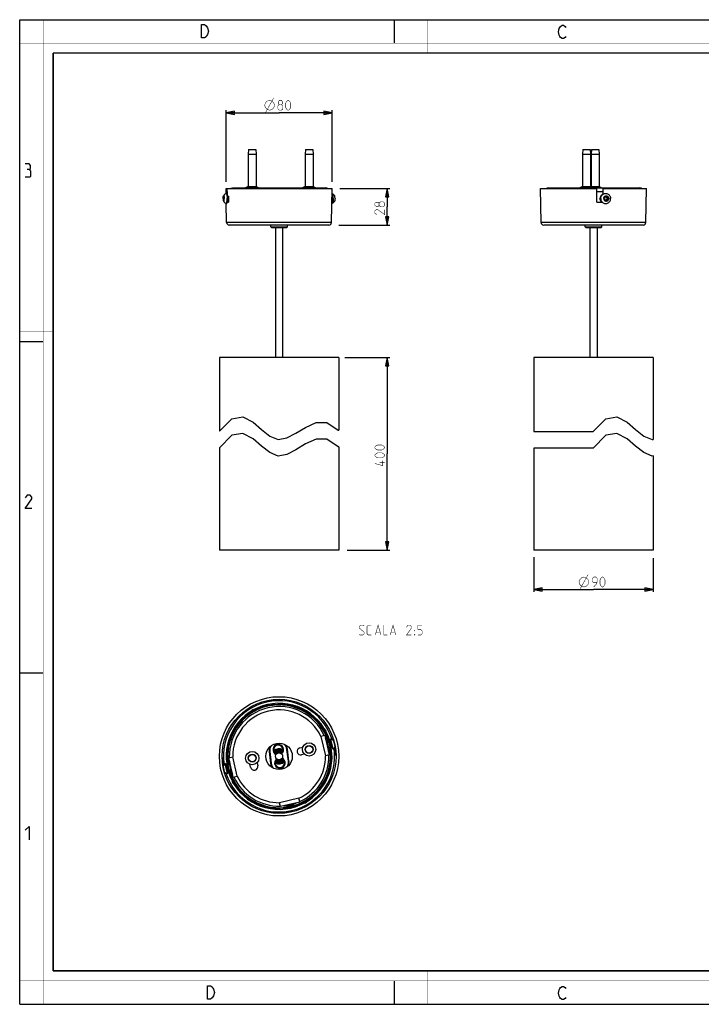
# Model space of a CAD drawing. Units: millimetres. Extents: x 0 to 420, y 0 to 297.
# Drawn here: x 0 to 206, y 0 to 297 of the extents above; entities that cross this region are included whole.
import ezdxf

# ---------------------------------------------------------------- set-up
doc = ezdxf.new("R2010")
doc.units = ezdxf.units.MM
doc.header["$LTSCALE"] = 23.1
doc.layers.get('0').update_dxf_attribs({"linetype": 'CONTINUOUS'})
for name, color, linetype in [('02___PRT_ALL_AXES', 7, 'CONTINUOUS'), ('3_ALL_AXES', 7, 'CONTINUOUS'), ('7_ALL_FEATURES', 7, 'CONTINUOUS'), ('8_ALL_NOTES_BALLOONS_SYMBOLS_GT', 7, 'CONTINUOUS')]:
    doc.layers.add(name, color=color, linetype=linetype)
doc.styles.get("Standard").update_dxf_attribs({"font": 'txt', "width": 0.85})
doc.dimstyles.new('DIMSTYLE_1', dxfattribs={"dimtxt": 3, "dimasz": 2.5, "dimexe": 0.18, "dimexo": 0.0625, "dimgap": 0.09, "dimtad": 1, "dimlfac": 2.5, "dimdsep": 46, "dimtxsty": 'STANDARD', "dimblk": 'CLOSED', "dimblk1": 'CLOSED', "dimblk2": 'CLOSED', "dimcen": 0.09, "dimadec": 0, "dimazin": 0, "dimtp": 0.5, "dimtm": 0.5, "dimtfac": 1, "dimtofl": 0, "dimtmove": 0, "dimatfit": 3, "dimldrblk": 'CLOSED', "dimfxl": 1, "dimtolj": 1, "dimarcsym": 0})
doc.dimstyles.new('DIMSTYLE_2', dxfattribs={"dimtxt": 3, "dimasz": 2.5, "dimexe": 0.18, "dimexo": 0.0625, "dimgap": 0.09, "dimtad": 1, "dimlfac": 2.5, "dimdsep": 46, "dimtxsty": 'STANDARD', "dimblk": 'CLOSED', "dimblk1": 'CLOSED', "dimblk2": 'CLOSED', "dimcen": 0.09, "dimadec": 0, "dimazin": 0, "dimtp": 0.3, "dimtm": 0.3, "dimtfac": 1, "dimtofl": 0, "dimtmove": 0, "dimatfit": 3, "dimldrblk": 'CLOSED', "dimfxl": 1, "dimtolj": 1, "dimarcsym": 0})
doc.dimstyles.new('DIMSTYLE_3', dxfattribs={"dimtxt": 3, "dimasz": 2.5, "dimexe": 0.18, "dimexo": 0.0625, "dimgap": 0.09, "dimtad": 1, "dimdec": 0, "dimlfac": 2.5, "dimdsep": 46, "dimtxsty": 'STANDARD', "dimblk": 'CLOSED', "dimblk1": 'CLOSED', "dimblk2": 'CLOSED', "dimcen": 0.09, "dimadec": 0, "dimazin": 0, "dimtp": 0.2, "dimtm": 0.2, "dimtfac": 1, "dimtdec": 0, "dimtofl": 0, "dimtmove": 0, "dimatfit": 3, "dimldrblk": 'CLOSED', "dimfxl": 1, "dimtolj": 1, "dimarcsym": 0})

# ---------------------------------------------------------------- blocks, each defined once
blk = doc.blocks.new('_CLOSED')
at = {"color": 0, "linetype": 'BYBLOCK'}
for p, q in [((0, 0), (-1, 0.2)), ((-1, 0.2), (-1, -0.2)), ((-1, -0.2), (0, 0)), ((-1, 0), (0, 0))]:
    blk.add_line(p, q, dxfattribs=at)
blk = doc.blocks.new('*D0')
at = {"color": 2, "linetype": 'CONTINUOUS'}
for p, q in [((98.09, 195.09), (111.67, 195.09)), ((110.92, 195.09), (110.92, 166.03)), ((110.92, 136.98), (110.92, 166.03)), ((98.83, 136.98), (111.67, 136.98))]:
    blk.add_line(p, q, dxfattribs=at)
at = {"color": 2, "linetype": 'CONTINUOUS', "xscale": 2.5, "yscale": 2.5, "zscale": 2.5}
for p, rotation in [((110.92, 195.09), 90), ((110.92, 136.98), 270)]:
    blk.add_blockref('_CLOSED', p, dxfattribs=dict(at, rotation=rotation))
blk = doc.blocks.new('*D1')
at = {"color": 2, "linetype": 'CONTINUOUS'}
for p, q in [((155.17, 134.92), (155.17, 124.37)), ((191.17, 134.54), (191.17, 124.37)), ((155.17, 125.12), (173.17, 125.12)), ((191.17, 125.12), (173.17, 125.12))]:
    blk.add_line(p, q, dxfattribs=at)
at = {"color": 2, "linetype": 'CONTINUOUS', "xscale": 2.5, "yscale": 2.5, "zscale": 2.5, "rotation": 180}
blk.add_blockref('_CLOSED', (155.17, 125.12), dxfattribs=at)
at = {"color": 2, "linetype": 'CONTINUOUS', "xscale": 2.5, "yscale": 2.5, "zscale": 2.5}
blk.add_blockref('_CLOSED', (191.17, 125.12), dxfattribs=at)
blk = doc.blocks.new('*D2')
at = {"color": 2, "linetype": 'CONTINUOUS'}
for p, q in [((96.57, 246.09), (111.67, 246.09)), ((110.92, 246.09), (110.92, 240.59)), ((110.92, 235.09), (110.92, 240.59)), ((96.27, 235.09), (111.67, 235.09))]:
    blk.add_line(p, q, dxfattribs=at)
at = {"color": 2, "linetype": 'CONTINUOUS', "xscale": 2.5, "yscale": 2.5, "zscale": 2.5}
for p, rotation in [((110.92, 246.09), 90), ((110.92, 235.09), 270)]:
    blk.add_blockref('_CLOSED', p, dxfattribs=dict(at, rotation=rotation))
blk = doc.blocks.new('*D3')
at = {"color": 2, "linetype": 'CONTINUOUS'}
for p, q in [((62.26, 248.16), (62.26, 269.73)), ((62.26, 268.98), (78.26, 268.98)), ((94.26, 268.98), (78.26, 268.98)), ((94.26, 248.1), (94.26, 269.73))]:
    blk.add_line(p, q, dxfattribs=at)
at = {"color": 2, "linetype": 'CONTINUOUS', "xscale": 2.5, "yscale": 2.5, "zscale": 2.5, "rotation": 180}
blk.add_blockref('_CLOSED', (62.26, 268.98), dxfattribs=at)
at = {"color": 2, "linetype": 'CONTINUOUS', "xscale": 2.5, "yscale": 2.5, "zscale": 2.5}
blk.add_blockref('_CLOSED', (94.26, 268.98), dxfattribs=at)

msp = doc.modelspace()

# ---------------------------------------------------------------- linework, layer by layer
at = {"color": 7, "linetype": 'CONTINUOUS'}
for p, q in [((0, 0), (0, 297)), ((0, 297), (420, 297)), ((113, 297), (113, 290)), ((0, 199.9682), (7, 199.9682)), ((60.2626, 172.8584), (63.9787, 176.6604)), ((63.9787, 176.6604), (67.3453, 177.1711)), ((67.3453, 177.1711), (70.419, 175.558)), ((70.419, 175.558), (72.9476, 173.4084)), ((86.2135, 174.0417), (89.4354, 175.4788)), ((89.4354, 175.4788), (92.7292, 175.4952)), ((92.7292, 175.4952), (96.0693, 173.1572)), ((173.0963, 172.7781), (176.8909, 176.6604)), ((176.8909, 176.6604), (180.2576, 177.1711)), ((180.2576, 177.1711), (183.3312, 175.558)), ((183.3312, 175.558), (185.8598, 173.4084)), ((72.9476, 173.4084), (75.4455, 171.4116)), ((83.3693, 172.2883), (86.2135, 174.0417)), ((96.0693, 173.1572), (96.2626, 173.1572)), ((155.1748, 172.7781), (173.0963, 172.7781)), ((185.8598, 173.4084), (188.3577, 171.4116)), ((63.9787, 171.6603), (60.2626, 167.8583)), ((67.3453, 172.171), (63.9787, 171.6603)), ((70.419, 170.5579), (67.3453, 172.171)), ((72.9476, 168.4083), (70.419, 170.5579)), ((75.4455, 171.4116), (78.0003, 170.3774)), ((78.0003, 170.3774), (80.6252, 170.8332)), ((80.6252, 170.8332), (83.3693, 172.2883)), ((89.4354, 170.4787), (86.2135, 169.0416)), ((92.7292, 170.4951), (89.4354, 170.4787)), ((96.0693, 168.1571), (92.7292, 170.4951)), ((176.8909, 171.6603), (173.0963, 167.778)), ((180.2576, 172.171), (176.8909, 171.6603)), ((183.3312, 170.5579), (180.2576, 172.171)), ((185.8598, 168.4083), (183.3312, 170.5579)), ((188.3577, 171.4116), (190.9125, 170.3774)), ((190.9125, 170.3774), (191.1748, 170.4229)), ((75.4455, 166.4116), (72.9476, 168.4083)), ((78.0003, 165.3773), (75.4455, 166.4116)), ((83.3693, 167.2882), (80.6252, 165.8331)), ((86.2135, 169.0416), (83.3693, 167.2882)), ((96.2626, 168.1571), (96.0693, 168.1571)), ((173.0963, 167.778), (155.1748, 167.778)), ((188.3577, 166.4116), (185.8598, 168.4083)), ((190.9125, 165.3773), (188.3577, 166.4116)), ((80.6252, 165.8331), (78.0003, 165.3773)), ((191.1748, 165.4228), (190.9125, 165.3773)), ((0, 99.9682), (7, 99.9682)), ((113, 7), (113, 0)), ((0, 0), (420, 0))]:
    msp.add_line(p, q, dxfattribs=at)
for points, const_width in [([(7.0536, 0), (7.0536, 297)], 0.1), ([(123, 287), (123, 297)], 0.1), ([(0, 290), (420, 290)], 0.1), ([(10.0536, 10.0318), (10.0536, 287)], 0.5), ([(10.0536, 287), (410, 287)], 0.5), ([(10, 202.9682), (0, 202.9682)], 0.1), ([(10, 148.5), (0, 148.5)], 0.1), ([(10.0536, 10.0318), (410, 10.0318)], 0.5), ([(123, 10), (123, 0)], 0.1), ([(0, 7.0318), (420, 7.0318)], 0.1)]:
    msp.add_lwpolyline(points, dxfattribs=dict(at, const_width=const_width))
at = {"color": 2, "linetype": 'CONTINUOUS'}
for points in [[(56.2379, 295.2462), (56.6879, 294.5795), (56.9129, 293.5795), (56.6879, 292.5795), (56.4629, 292.2462), (56.2379, 291.9128), (55.7879, 291.5795), (54.8879, 291.5795), (54.8879, 295.5795)], [(54.8879, 295.5795), (55.7879, 295.5795), (56.2379, 295.2462)], [(164.8549, 292.0254), (164.6299, 291.6921), (164.1799, 291.3588), (163.7299, 291.3588), (163.2799, 291.6921), (163.0549, 292.0254), (162.8299, 292.3588), (162.6049, 293.3588), (162.8299, 294.3588), (163.0549, 294.6921), (163.2799, 295.0254), (163.7299, 295.3588), (164.1799, 295.3588), (164.6299, 295.0254), (164.8549, 294.6921)], [(2.7896, 251.8808), (3.2658, 252.1665), (3.2658, 253.0236), (2.7896, 253.595), (1.6467, 253.595)], [(1.6467, 249.595), (3.0753, 249.595), (3.361, 249.8807), (3.361, 251.3093), (2.7896, 251.8808), (2.2182, 251.8808)], [(3.6467, 149.595), (1.6467, 149.595), (3.6467, 152.4522), (3.6467, 153.0236), (3.0753, 153.595), (2.2182, 153.595), (1.6467, 152.7379)], [(1.6467, 52.4522), (2.7896, 53.595), (2.7896, 49.595)], [(56.6979, 5.5353), (57.5979, 5.5353), (58.0479, 5.202), (58.2729, 4.8687), (58.4979, 4.5353), (58.7229, 3.5353), (58.4979, 2.5353), (58.2729, 2.202), (58.0479, 1.8687), (57.5979, 1.5353), (56.6979, 1.5353), (56.6979, 5.5353)], [(164.8549, 2.0254), (164.6299, 1.6921), (164.1799, 1.3588), (163.7299, 1.3588), (163.2799, 1.6921), (163.0549, 2.0254), (162.8299, 2.3588), (162.6049, 3.3588), (162.8299, 4.3588), (163.0549, 4.6921), (163.2799, 5.0254), (163.7299, 5.3588), (164.1799, 5.3588), (164.6299, 5.0254), (164.8549, 4.6921)]]:
    msp.add_lwpolyline(points, dxfattribs=at)
at = {"color": 2, "linetype": 'CONTINUOUS', "const_width": 0.15}
for points in [[(74.1554, 268.981), (76.6554, 273.481)], [(73.9054, 271.231), (74.1554, 271.981), (74.6554, 272.481), (75.4054, 272.731), (76.1554, 272.481), (76.6554, 271.981), (76.9054, 271.231), (76.6554, 270.481), (76.1554, 269.981), (75.4054, 269.731), (74.6554, 269.981), (74.1554, 270.481), (73.9054, 271.231)], [(78.334, 271.4453), (78.0483, 271.6596), (78.0483, 272.3024), (78.334, 272.731), (78.9768, 272.731), (79.2626, 272.3024), (79.2626, 271.6596), (78.9768, 271.4453), (79.4054, 271.0167), (79.4054, 270.1596), (78.9768, 269.731), (78.334, 269.731), (77.9054, 270.1596)], [(77.9054, 270.1596), (77.9054, 271.0167), (78.334, 271.4453), (78.9768, 271.4453)], [(80.2626, 270.5881), (80.2626, 271.8739), (80.4768, 272.3024), (80.9054, 272.731), (81.1197, 272.731), (81.5483, 272.3024), (81.7626, 271.8739), (81.7626, 270.5881), (81.5483, 270.1596), (81.1197, 269.731), (80.9054, 269.731), (80.4768, 270.1596), (80.2626, 270.5881)], [(108.4555, 241.0146), (108.2412, 240.7289), (107.5984, 240.7289), (107.1698, 241.0146), (107.1698, 241.6575), (107.5984, 241.9432), (108.2412, 241.9432), (108.4555, 241.6575), (108.8841, 242.086), (109.7413, 242.086), (110.1698, 241.6575), (110.1698, 241.0146), (109.7413, 240.586)], [(109.7413, 240.586), (108.8841, 240.586), (108.4555, 241.0146), (108.4555, 241.6575)], [(110.1698, 239.7289), (110.1698, 238.2289), (108.027, 239.7289), (107.5984, 239.7289), (107.1698, 239.3003), (107.1698, 238.6574), (107.8127, 238.2289)], [(109.3127, 167.2107), (108.027, 167.2107), (107.5984, 167.425), (107.1698, 167.8535), (107.1698, 168.0678), (107.5984, 168.4964), (108.027, 168.7107), (109.3127, 168.7107), (109.7413, 168.4964), (110.1698, 168.0678), (110.1698, 167.8535), (109.7413, 167.425), (109.3127, 167.2107)], [(109.3127, 164.8535), (108.027, 164.8535), (107.5984, 165.0678), (107.1698, 165.4964), (107.1698, 165.7107), (107.5984, 166.1392), (108.027, 166.3535), (109.3127, 166.3535), (109.7413, 166.1392), (110.1698, 165.7107), (110.1698, 165.4964), (109.7413, 165.0678), (109.3127, 164.8535)], [(109.527, 163.9964), (109.527, 162.4964), (107.1698, 163.1392)], [(110.1698, 163.4964), (108.6698, 163.4964)], [(168.8176, 127.3741), (169.0676, 128.1241), (169.5676, 128.6241), (170.3176, 128.8741), (171.0676, 128.6241), (171.5676, 128.1241), (171.8176, 127.3741), (171.5676, 126.6241), (171.0676, 126.1241), (170.3176, 125.8741), (169.5676, 126.1241), (169.0676, 126.6241), (168.8176, 127.3741)], [(169.0676, 125.1241), (171.5676, 129.6241)], [(173.2462, 125.8741), (174.1033, 126.7312), (174.3176, 127.5884), (174.3176, 128.4455), (173.8891, 128.8741), (173.2462, 128.8741), (172.8176, 128.4455), (172.8176, 127.5884), (173.2462, 127.1598), (174.1748, 127.1598)], [(175.1748, 126.7312), (175.1748, 128.0169), (175.3891, 128.4455), (175.8176, 128.8741), (176.0319, 128.8741), (176.4605, 128.4455), (176.6748, 128.0169), (176.6748, 126.7312), (176.4605, 126.3027), (176.0319, 125.8741), (175.8176, 125.8741), (175.3891, 126.3027), (175.1748, 126.7312)]]:
    msp.add_lwpolyline(points, dxfattribs=at)
at = {"layer": '02___PRT_ALL_AXES', "color": 7, "linetype": 'CONTINUOUS'}
for p, q in [((69.0752, 257.886), (68.9752, 256.456)), ((68.9752, 256.456), (68.9752, 246.7479)), ((68.9752, 256.456), (71.3752, 256.456)), ((69.0752, 257.886), (71.2752, 257.886)), ((71.2752, 257.886), (71.3752, 256.456)), ((71.3752, 256.456), (71.3752, 246.7479)), ((86.2242, 257.886), (86.1242, 256.456)), ((86.1242, 256.456), (86.1242, 246.7479)), ((86.1242, 256.456), (88.5242, 256.456)), ((86.2242, 257.886), (88.4242, 257.886)), ((88.4242, 257.886), (88.5242, 256.456)), ((88.5242, 256.456), (88.5242, 246.7479)), ((169.9827, 257.886), (169.8827, 256.456)), ((169.8827, 256.456), (169.8827, 246.7479)), ((169.8827, 256.456), (172.2827, 256.456)), ((169.9827, 257.886), (172.1827, 257.886)), ((172.1827, 257.886), (172.2827, 256.456)), ((172.2827, 256.456), (172.2827, 246.7479)), ((172.6077, 257.886), (172.5077, 256.456)), ((172.5077, 256.456), (172.5077, 246.7479)), ((172.5077, 256.456), (174.9077, 256.456)), ((172.6077, 257.886), (174.8077, 257.886)), ((174.8077, 257.886), (174.9077, 256.456)), ((174.9077, 256.456), (174.9077, 246.7479)), ((68.9752, 246.7479), (68.1752, 246.286)), ((68.9752, 246.7479), (71.3752, 246.7479)), ((71.3752, 246.7479), (72.1752, 246.286)), ((86.1242, 246.7479), (85.3242, 246.286)), ((86.1242, 246.7479), (88.5242, 246.7479)), ((88.5242, 246.7479), (89.3242, 246.286)), ((169.8827, 246.7479), (169.0827, 246.286)), ((169.8827, 246.7479), (172.2827, 246.7479)), ((172.5077, 246.7479), (171.7077, 246.286)), ((172.2827, 246.7479), (172.3952, 246.683)), ((172.5077, 246.7479), (174.9077, 246.7479)), ((174.9077, 246.7479), (175.7077, 246.286)), ((62.4049, 244.606), (62.2568, 244.606)), ((62.5393, 243.9423), (62.5649, 243.7455)), ((94.2367, 244.606), (94.2683, 244.606)), ((176.7593, 244.6018), (176.87, 244.606)), ((62.4049, 241.566), (62.2568, 241.566)), ((63.0054, 242.286), (62.6947, 242.286)), ((94.1837, 241.566), (94.2683, 241.566)), ((176.7593, 241.5703), (176.87, 241.566)), ((77.1826, 234.366), (77.1826, 195.086)), ((79.3426, 234.366), (79.3426, 195.086)), ((172.0948, 234.366), (172.0948, 195.086)), ((174.2548, 234.366), (174.2548, 195.086)), ((92.6361, 79.5303), (92.4412, 79.4853)), ((92.6361, 79.5303), (93.2659, 76.8021)), ((92.771, 78.9457), (93.2962, 79.0669)), ((93.131, 77.3867), (94.3002, 77.6566)), ((93.6276, 79.1434), (93.9403, 79.2156)), ((93.9264, 79.9514), (93.7783, 79.9172)), ((94.4622, 76.9551), (93.7783, 79.9172)), ((94.6103, 76.9893), (93.9264, 79.9514)), ((95.1545, 77.8682), (94.8009, 79.3999)), ((93.2659, 76.8021), (93.0711, 76.7571)), ((94.6103, 76.9893), (94.4622, 76.9551)), ((61.3706, 71.6819), (61.7243, 70.1502)), ((62.063, 72.5951), (61.9149, 72.5609)), ((61.9149, 72.5609), (62.5987, 69.5988)), ((62.063, 72.5951), (62.7468, 69.633)), ((63.3942, 72.1635), (62.2249, 71.8935)), ((63.4541, 72.7931), (63.2592, 72.7481)), ((63.8891, 70.0199), (63.2592, 72.7481)), ((62.8975, 70.4067), (62.5849, 70.3346)), ((62.7468, 69.633), (62.5987, 69.5988)), ((63.7541, 70.6045), (63.2289, 70.4833)), ((64.0839, 70.0649), (63.8891, 70.0199)), ((78.4921, 60.1778), (78.3533, 60.7792)), ((78.4921, 60.1778), (78.5506, 60.1913)), ((80.4784, 60.0206), (80.5194, 59.8429)), ((82.78, 60.3648), (80.5194, 59.8429)), ((82.7389, 60.5425), (82.78, 60.3648)), ((84.4553, 61.5545), (84.3164, 62.1559)), ((84.3968, 61.541), (84.4553, 61.5545))]:
    msp.add_line(p, q, dxfattribs=at)
at = {"layer": '02___PRT_ALL_AXES', "color": 3, "linetype": 'CONTINUOUS'}
for p, q in [((84.5434, 77.3541), (85.4498, 77.5633)), ((85.9441, 75.4196), (85.0383, 75.2104)), ((69.6882, 71.4613), (69.479, 72.3677)), ((71.6227, 72.8621), (71.8318, 71.9562))]:
    msp.add_line(p, q, dxfattribs=at)
at = {"layer": '02___PRT_ALL_AXES', "color": 7, "linetype": 'CONTINUOUS'}
for points in [[(61.3706, 243.086), (61.3733, 243.2225), (61.3813, 243.3548), (61.3943, 243.479), (61.412, 243.5913), (61.4338, 243.6881), (61.459, 243.7667), (61.4652, 243.7818)], [(62.2168, 244.5956), (62.0596, 244.5018), (61.9274, 244.4026), (61.8153, 244.3002), (61.7202, 244.1963), (61.6395, 244.0922), (61.5711, 243.9882), (61.5135, 243.8848), (61.4652, 243.7818)], [(61.4652, 243.7818), (61.487, 243.8246), (61.5167, 243.8601), (61.5474, 243.872), (61.5781, 243.8601), (61.6079, 243.8246), (61.6359, 243.7667), (61.6611, 243.6881), (61.6829, 243.5913), (61.7006, 243.479), (61.7136, 243.3548), (61.7216, 243.2225), (61.7243, 243.086)], [(62.2168, 244.5956), (62.2312, 244.6018), (62.2568, 244.606)], [(62.2568, 244.606), (62.2823, 244.6018), (62.3329, 244.5679), (62.3817, 244.5009), (62.4278, 244.4024), (62.47, 244.2744), (62.5074, 244.1199), (62.5393, 243.9423)], [(62.4049, 244.606), (62.4304, 244.6018), (62.481, 244.5679), (62.5298, 244.5009), (62.5759, 244.4024), (62.6181, 244.2744), (62.6555, 244.1199), (62.6874, 243.9423), (62.713, 243.7455), (62.7316, 243.534), (62.743, 243.3126), (62.7468, 243.086)], [(62.5649, 243.7455), (62.5835, 243.534), (62.5949, 243.3126), (62.5987, 243.086)], [(94.3002, 243.086), (94.2975, 243.2249), (94.2893, 243.3596), (94.2761, 243.486), (94.2581, 243.6003), (94.2359, 243.6989), (94.2217, 243.7432)], [(94.4622, 243.086), (94.4583, 243.3126), (94.447, 243.534), (94.4283, 243.7455), (94.4027, 243.9423), (94.3709, 244.1199), (94.3334, 244.2744), (94.2912, 244.4024), (94.2452, 244.5009), (94.2351, 244.5147)], [(94.3083, 244.5956), (94.2939, 244.6018), (94.2683, 244.606)], [(94.6103, 243.086), (94.6064, 243.3126), (94.5951, 243.534), (94.5764, 243.7455), (94.5509, 243.9423), (94.519, 244.1199), (94.4815, 244.2744), (94.4393, 244.4024), (94.3933, 244.5009), (94.3444, 244.5679), (94.3083, 244.5956)], [(94.3083, 244.5956), (94.4655, 244.5018), (94.5977, 244.4026), (94.7098, 244.3002), (94.805, 244.1963), (94.8857, 244.0922), (94.954, 243.9882), (95.0117, 243.8848), (95.0599, 243.7818)], [(95.1545, 243.086), (95.1518, 243.2225), (95.1438, 243.3548), (95.1308, 243.479), (95.1131, 243.5913), (95.0913, 243.6881), (95.0661, 243.7667), (95.0599, 243.7818)], [(175.9722, 244.3644), (175.8388, 244.2985), (175.6704, 244.1806), (175.5209, 244.0383), (175.3938, 243.8747), (175.2918, 243.6935), (175.2174, 243.4987), (175.172, 243.2947), (175.1568, 243.086)], [(175.9721, 244.3421), (175.8838, 244.2985), (175.7154, 244.1806), (175.5659, 244.0383), (175.4388, 243.8747), (175.3368, 243.6935), (175.2623, 243.4987), (175.217, 243.2947), (175.2017, 243.086)], [(175.3548, 243.086), (175.3713, 243.3126), (175.4206, 243.534), (175.5014, 243.7455), (175.6121, 243.9423), (175.7501, 244.1199), (175.9124, 244.2744), (176.0953, 244.4024), (176.2947, 244.5009), (176.5062, 244.5679), (176.7251, 244.6018), (176.8358, 244.606)], [(175.389, 243.086), (175.4055, 243.3126), (175.4548, 243.534), (175.5356, 243.7455), (175.6463, 243.9423), (175.7843, 244.1199), (175.9466, 244.2744), (176.1295, 244.4024), (176.3289, 244.5009), (176.5404, 244.5679), (176.7593, 244.6018)], [(176.2679, 243.086), (176.2795, 243.2225), (176.3141, 243.3548), (176.3705, 243.479), (176.4471, 243.5913), (176.5415, 243.6881), (176.6508, 243.7667), (176.7718, 243.8246), (176.9008, 243.8601), (177.0338, 243.872), (177.1668, 243.8601), (177.2957, 243.8246), (177.4167, 243.7667), (177.526, 243.6881), (177.6204, 243.5913), (177.697, 243.479), (177.7534, 243.3548), (177.788, 243.2225), (177.7996, 243.086)], [(176.87, 244.606), (176.9807, 244.6018), (177.1996, 244.5679), (177.4111, 244.5009), (177.6105, 244.4024), (177.7934, 244.2744), (177.9557, 244.1199), (178.0937, 243.9423), (178.2044, 243.7455), (178.2852, 243.534), (178.3345, 243.3126), (178.351, 243.086)], [(61.3706, 243.086), (61.3733, 242.9495), (61.3813, 242.8172), (61.3943, 242.693), (61.412, 242.5808), (61.4338, 242.4839), (61.459, 242.4053), (61.4652, 242.3903)], [(61.4652, 242.3903), (61.487, 242.3474), (61.5167, 242.312), (61.5474, 242.3), (61.5781, 242.312), (61.6079, 242.3474), (61.6359, 242.4053), (61.6611, 242.4839), (61.6829, 242.5808), (61.7006, 242.693), (61.7136, 242.8172), (61.7216, 242.9495), (61.7243, 243.086)], [(61.4652, 242.3903), (61.5138, 242.2866), (61.5717, 242.1829), (61.6401, 242.079), (61.7207, 241.9751), (61.8155, 241.8717), (61.9271, 241.7697), (62.0588, 241.6707), (62.2168, 241.5764)], [(62.2168, 241.5764), (62.2312, 241.5703), (62.2568, 241.566)], [(62.2568, 241.566), (62.2823, 241.5703), (62.3329, 241.6041), (62.3817, 241.6711), (62.4278, 241.7697), (62.47, 241.8976)], [(62.4049, 241.566), (62.4304, 241.5703), (62.481, 241.6041), (62.5298, 241.6711), (62.5759, 241.7697), (62.6181, 241.8976), (62.6555, 242.0522), (62.6874, 242.2298), (62.713, 242.4265), (62.7316, 242.638), (62.743, 242.8595), (62.7468, 243.086)], [(62.47, 241.8976), (62.5074, 242.0522), (62.5393, 242.2298), (62.5649, 242.4265), (62.5835, 242.638), (62.5949, 242.8595), (62.5987, 243.086)], [(94.4622, 243.086), (94.4583, 242.8595), (94.447, 242.638), (94.4283, 242.4265), (94.4027, 242.2298), (94.3709, 242.0522), (94.3334, 241.8976), (94.2912, 241.7697), (94.2452, 241.6711), (94.1963, 241.6041), (94.1842, 241.596)], [(94.3002, 243.086), (94.2975, 242.9471), (94.2893, 242.8124), (94.2761, 242.686), (94.2581, 242.5718), (94.2359, 242.4732), (94.2102, 242.3932), (94.1977, 242.3672)], [(94.3083, 241.5764), (94.2939, 241.5703), (94.2683, 241.566)], [(94.6103, 243.086), (94.6064, 242.8595), (94.5951, 242.638), (94.5764, 242.4265), (94.5509, 242.2298), (94.519, 242.0522), (94.4815, 241.8976), (94.4393, 241.7697), (94.3933, 241.6711), (94.3444, 241.6041), (94.3083, 241.5764)], [(95.0599, 242.3903), (95.0113, 242.2866), (94.9534, 242.1829), (94.885, 242.079), (94.8045, 241.9751), (94.7097, 241.8717), (94.5981, 241.7697), (94.4663, 241.6707), (94.3083, 241.5764)], [(95.1545, 243.086), (95.1518, 242.9495), (95.1438, 242.8172), (95.1308, 242.693), (95.1131, 242.5808), (95.0913, 242.4839), (95.0661, 242.4053), (95.0599, 242.3903)], [(175.6781, 241.986), (175.6704, 241.9915), (175.5209, 242.1338), (175.3938, 242.2974), (175.2918, 242.4786), (175.2174, 242.6734), (175.172, 242.8774), (175.1568, 243.086)], [(175.7231, 241.986), (175.7154, 241.9915), (175.5659, 242.1338), (175.4388, 242.2974), (175.3368, 242.4786), (175.2623, 242.6734), (175.217, 242.8774), (175.2017, 243.086)], [(175.3548, 243.086), (175.3713, 242.8595), (175.4206, 242.638), (175.5014, 242.4265), (175.6121, 242.2298), (175.7501, 242.0522)], [(175.389, 243.086), (175.4055, 242.8595), (175.4548, 242.638), (175.5356, 242.4265), (175.6463, 242.2298), (175.7843, 242.0522), (175.9466, 241.8976), (176.1295, 241.7697), (176.3289, 241.6711), (176.5404, 241.6041), (176.7593, 241.5703)], [(175.7501, 242.0522), (175.9124, 241.8976), (176.0953, 241.7697), (176.2947, 241.6711), (176.5062, 241.6041), (176.7251, 241.5703), (176.8358, 241.566)], [(176.2679, 243.086), (176.2795, 242.9495), (176.3141, 242.8172), (176.3705, 242.693), (176.4471, 242.5808), (176.5415, 242.4839), (176.6508, 242.4053), (176.7718, 242.3474), (176.9008, 242.312), (177.0338, 242.3), (177.1668, 242.312), (177.2957, 242.3474), (177.4167, 242.4053), (177.526, 242.4839), (177.6204, 242.5808), (177.697, 242.693), (177.7534, 242.8172), (177.788, 242.9495), (177.7996, 243.086)], [(176.87, 241.566), (176.9807, 241.5703), (177.1996, 241.6041), (177.4111, 241.6711), (177.6105, 241.7697), (177.7934, 241.8976), (177.9557, 242.0522), (178.0937, 242.2298), (178.2044, 242.4265), (178.2852, 242.638), (178.3345, 242.8595), (178.351, 243.086)]]:
    msp.add_lwpolyline(points, dxfattribs=at)
at = {"layer": '02___PRT_ALL_AXES', "color": 3, "linetype": 'CONTINUOUS'}
msp.add_circle((78.2626, 74.7751), 4, dxfattribs=at)
at = {"layer": '02___PRT_ALL_AXES', "color": 7, "linetype": 'CONTINUOUS'}
for centre, radius in [((87.3242, 76.8671), 2), ((87.3242, 76.8671), 1.2), ((87.3242, 76.8671), 1.1), ((70.1752, 74.2422), 2), ((70.1752, 74.2422), 1.2), ((70.1752, 74.2422), 1.1), ((78.2626, 74.7751), 1.08)]:
    msp.add_circle(centre, radius, dxfattribs=at)
for centre, radius, start, end in [((78.2626, 74.7751), 16.8, 17.459329, 188.541897), ((71.3686, 86.9601), 2.1, 99.096204, 140.199013), ((90.4475, 81.669), 2.1, 8.510368, 49.603523), ((78.2626, 74.7751), 16.8, 197.459329, 8.541897), ((93.5335, 78.3591), 1.64, 39.393026, 76.136697), ((93.5591, 78.2481), 1.64, 309.863303, 346.606974), ((62.966, 71.3021), 1.64, 129.863303, 166.606974), ((62.9917, 71.191), 1.64, 219.393026, 256.136697), ((66.0776, 67.8812), 2.1, 188.510844, 229.60419), ((80.9788, 63.0098), 3.2, 261.746191, 304.253809), ((85.1565, 62.5901), 2.1, 279.096765, 320.199513)]:
    msp.add_arc(centre, radius, start, end, dxfattribs=at)
at = {"layer": '02___PRT_ALL_AXES', "color": 3, "linetype": 'CONTINUOUS'}
for centre, start, end in [((84.7908, 76.2823), 103, 283), ((70.76, 71.7088), 193, 13)]:
    msp.add_arc(centre, 1.1, start, end, dxfattribs=at)
at = {"layer": '3_ALL_AXES', "color": 7, "linetype": 'CONTINUOUS'}
for p, q in [((75.7626, 234.566), (75.7626, 235.086)), ((80.7626, 234.566), (80.7626, 235.086)), ((170.6748, 234.566), (170.6748, 235.086)), ((175.6748, 234.566), (175.6748, 235.086))]:
    msp.add_line(p, q, dxfattribs=at)
for radius, start, end in [(2, 56.003624, 137.996376), (1.4, 52.601596, 141.398404), (2, 236.003624, 317.996376), (1.4, 232.601596, 321.398404)]:
    msp.add_arc((78.2626, 74.7751), radius, start, end, dxfattribs=at)
at = {"layer": '7_ALL_FEATURES', "color": 7, "linetype": 'CONTINUOUS'}
for p, q in [((62.2884, 244.6066), (62.2626, 246.086)), ((62.2626, 246.086), (94.2625, 246.086)), ((62.323, 244.606), (62.2973, 246.086)), ((62.5167, 246.086), (62.5447, 244.4691)), ((62.979, 243.786), (63.0107, 241.986)), ((65.6131, 246.286), (65.6131, 246.086)), ((78.4156, 246.286), (78.4156, 246.086)), ((92.2626, 246.086), (92.2626, 246.286)), ((94.0843, 235.8721), (94.2626, 246.086)), ((157.3531, 235.8721), (157.1748, 246.086)), ((157.1749, 246.086), (174.2283, 246.086)), ((159.1748, 246.086), (159.1748, 246.286)), ((173.3278, 246.286), (173.3278, 246.086)), ((174.2196, 241.986), (174.2283, 246.086)), ((175.9758, 246.086), (175.972, 244.3161)), ((175.9758, 246.086), (189.1747, 246.086)), ((176.0149, 246.086), (176.0112, 244.3435)), ((187.1748, 246.086), (187.1748, 246.286)), ((188.9965, 235.8721), (189.1748, 246.086)), ((61.4825, 243.586), (61.4176, 243.086)), ((61.4176, 243.086), (61.4825, 242.586)), ((61.4176, 243.086), (61.6773, 243.086)), ((61.6124, 243.586), (61.4825, 243.586)), ((61.4825, 242.586), (61.6124, 242.586)), ((61.6773, 243.086), (61.6124, 243.586)), ((61.6124, 242.586), (61.6773, 243.086)), ((62.4408, 235.8721), (62.3415, 241.5649)), ((62.6395, 241.986), (63.0107, 241.986)), ((62.6866, 241.986), (62.6828, 242.2043)), ((174.2196, 241.986), (175.8196, 241.986)), ((176.7525, 243.586), (176.4712, 243.086)), ((176.4712, 243.086), (176.7525, 242.586)), ((177.315, 243.586), (176.7525, 243.586)), ((176.7525, 242.586), (177.315, 242.586)), ((177.4164, 243.086), (177.1351, 243.586)), ((177.1351, 242.586), (177.4164, 243.086)), ((177.5963, 243.086), (177.315, 243.586)), ((177.315, 242.586), (177.5963, 243.086)), ((177.5963, 243.086), (177.4164, 243.086)), ((93.2844, 235.086), (63.2407, 235.086)), ((188.1965, 235.086), (158.153, 235.086)), ((75.9626, 234.366), (75.7626, 234.566)), ((75.7626, 234.566), (80.7626, 234.566)), ((75.9626, 234.366), (80.5626, 234.366)), ((80.5626, 234.366), (80.7626, 234.566)), ((170.8748, 234.366), (170.6748, 234.566)), ((170.6748, 234.566), (175.6748, 234.566)), ((170.8748, 234.366), (175.4748, 234.366)), ((175.4748, 234.366), (175.6748, 234.566)), ((96.2625, 195.086), (60.2626, 195.086)), ((60.2626, 195.086), (60.2626, 172.8584)), ((96.2626, 195.086), (96.2626, 173.1572)), ((191.1747, 195.086), (155.1748, 195.086)), ((155.1748, 195.086), (155.1748, 172.7781)), ((191.1748, 195.086), (191.1748, 170.4229)), ((60.2626, 167.8583), (60.2626, 136.9782)), ((96.2626, 168.1571), (96.2626, 136.9782)), ((155.1748, 167.778), (155.1748, 136.9782)), ((191.1748, 165.4228), (191.1748, 136.9782)), ((96.2625, 136.9782), (60.2626, 136.9782)), ((191.1747, 136.9782), (155.1748, 136.9782)), ((74.6366, 91.1772), (74.59, 91.5571)), ((74.6101, 91.3934), (77.7862, 91.7833)), ((77.8128, 91.5672), (77.7661, 91.9471)), ((93.2962, 79.0669), (92.771, 78.9457)), ((94.3002, 77.6566), (93.131, 77.3867)), ((93.2237, 79.3324), (93.192, 79.3285)), ((93.9403, 79.2156), (93.6276, 79.1434)), ((94.0085, 77.6152), (93.6504, 77.5712)), ((94.9991, 77.4648), (95.2708, 75.2514)), ((95.0794, 78.4519), (95.0214, 78.4448)), ((61.0558, 74.2744), (61.4717, 74.3254)), ((61.5261, 72.0854), (61.2543, 74.2987)), ((75.2641, 76.2204), (75.7028, 72.6473)), ((77.5129, 75.9574), (77.5184, 75.9129)), ((77.5184, 75.9129), (78.7094, 76.0591)), ((78.7094, 76.0591), (78.7039, 76.1037)), ((81.2611, 73.3297), (80.8223, 76.9029)), ((93.8385, 75.7808), (94.2278, 75.8286)), ((95.0534, 75.2247), (95.4693, 75.2758)), ((62.2249, 71.8935), (63.3942, 72.1635)), ((62.2973, 73.7216), (62.6866, 73.7694)), ((62.5167, 71.935), (62.8747, 71.9789)), ((77.414, 73.6634), (77.9801, 73.7329)), ((77.8157, 73.4911), (79.0068, 73.6373)), ((77.8157, 73.4911), (77.8212, 73.4465)), ((78.7888, 73.8322), (79.3548, 73.9017)), ((79.0122, 73.5927), (79.0068, 73.6373)), ((61.4458, 71.0982), (61.5038, 71.1053)), ((62.5849, 70.3346), (62.8975, 70.4067)), ((63.2289, 70.4833), (63.7541, 70.6045)), ((63.3015, 70.2178), (63.3331, 70.2217)), ((78.759, 57.6031), (78.7124, 57.983)), ((81.915, 58.1568), (78.7389, 57.7668)), ((81.9352, 57.9931), (81.8885, 58.373))]:
    msp.add_line(p, q, dxfattribs=at)
at = {"layer": '7_ALL_FEATURES', "color": 3, "linetype": 'CONTINUOUS'}
for p, q in [((64.2634, 246.286), (92.2625, 246.286)), ((159.1749, 246.286), (187.1747, 246.286)), ((92.0813, 81.0443), (90.912, 80.7744)), ((92.0813, 81.0443), (93.431, 75.1981)), ((63.0942, 74.3521), (64.2634, 74.622)), ((64.4439, 68.5059), (63.0942, 74.3521)), ((93.431, 75.1981), (92.2617, 74.9281)), ((64.4439, 68.5059), (65.6131, 68.7758)), ((78.6856, 59.6067), (78.4156, 60.7759)), ((84.5318, 60.9564), (78.6856, 59.6067)), ((84.5318, 60.9564), (84.2618, 62.1256))]:
    msp.add_line(p, q, dxfattribs=at)
at = {"layer": '7_ALL_FEATURES', "color": 9, "linetype": 'CONTINUOUS'}
for p, q in [((159.5336, 246.286), (159.5336, 246.086)), ((175.9737, 245.086), (174.2262, 245.086)), ((94.0843, 235.8721), (62.4408, 235.8721)), ((188.9965, 235.8721), (157.3531, 235.8721)), ((90.912, 80.7744), (92.2617, 74.9281)), ((65.6131, 68.7758), (64.2634, 74.622)), ((75.4626, 76.2448), (75.2641, 76.2204)), ((75.4626, 76.2448), (75.9013, 72.6716)), ((80.6238, 76.8785), (80.8223, 76.9029)), ((81.0625, 73.3054), (80.6238, 76.8785)), ((75.9013, 72.6716), (75.7028, 72.6473)), ((81.0625, 73.3054), (81.2611, 73.3297)), ((84.2618, 62.1256), (78.4156, 60.7759))]:
    msp.add_line(p, q, dxfattribs=at)
at = {"layer": '7_ALL_FEATURES', "color": 3, "linetype": 'CONTINUOUS'}
for points in [[(63.6302, 246.086), (63.7561, 246.1672), (64.0032, 246.2559), (64.2634, 246.286)], [(64.9799, 246.086), (65.1058, 246.1672), (65.3529, 246.2559), (65.6131, 246.286)], [(78.5618, 246.086), (78.5327, 246.1672), (78.4757, 246.2559), (78.4156, 246.286)], [(84.408, 246.086), (84.379, 246.1672), (84.3219, 246.2559), (84.2618, 246.286)], [(92.8949, 246.086), (92.769, 246.1672), (92.5219, 246.2559), (92.2617, 246.286)], [(173.474, 246.086), (173.4449, 246.1672), (173.3879, 246.2559), (173.3278, 246.286)], [(179.3202, 246.086), (179.2912, 246.1672), (179.2341, 246.2559), (179.174, 246.286)], [(187.8071, 246.086), (187.6813, 246.1672), (187.4341, 246.2559), (187.1739, 246.286)]]:
    msp.add_lwpolyline(points, dxfattribs=at)
at = {"layer": '7_ALL_FEATURES', "color": 7, "linetype": 'CONTINUOUS'}
for radius in [18, 17.2]:
    msp.add_circle((78.2626, 74.7751), radius, dxfattribs=at)
for centre, radius, start, end in [((63.2407, 235.886), 0.8, 181, 270), ((93.2844, 235.886), 0.8, 270, 359), ((158.1529, 235.886), 0.8, 181, 270), ((188.1966, 235.886), 0.8, 270, 359), ((78.2626, 74.7751), 16, 10.22459, 183.77541), ((78.2626, 74.7751), 15.68, 10.290479, 183.709521), ((78.0432, 76.5617), 2.8, 158.635232, 187), ((78.0188, 76.7602), 1.4, 308.118491, 245.881509), ((78.0432, 76.5617), 2.8, 7, 35.457359), ((78.2626, 74.7751), 15.6084, 15.938303, 16.961357), ((78.2626, 74.7751), 15.6084, 3.694417, 10.061753), ((78.2626, 74.7751), 15.9284, 3.760907, 10.120971), ((78.2626, 74.7751), 16, 190.22459, 3.77541), ((78.2626, 74.7751), 15.68, 190.290479, 3.709521), ((78.2626, 74.7751), 2.32, 60.032662, 133.967338), ((78.2626, 74.7751), 15.9284, 183.760907, 190.120971), ((78.2626, 74.7751), 15.6084, 183.694417, 190.061753), ((78.4819, 72.9885), 2.8, 187, 215.457359), ((78.2626, 74.7751), 2.32, 240.032662, 313.967338), ((78.5063, 72.79), 1.4, 128.118491, 65.881509), ((78.4819, 72.9885), 2.8, 338.635232, 7), ((78.2626, 74.7751), 15.6084, 195.938303, 196.961357)]:
    msp.add_arc(centre, radius, start, end, dxfattribs=at)
at = {"layer": '7_ALL_FEATURES', "color": 9, "linetype": 'CONTINUOUS'}
for centre, radius, start, end in [((78.2626, 74.7751), 15.5018, 15.963768, 190.037175), ((78.2626, 74.7751), 15.0218, 24.53834, 181.468093), ((78.2626, 74.7751), 15.5018, 195.963768, 10.037175), ((78.0432, 76.5617), 2.6, 147.798524, 187), ((78.0188, 76.7602), 1.6, 309.564379, 244.435621), ((78.0432, 76.5617), 2.6, 7, 46.540385), ((78.2626, 74.7751), 15.0218, 18.371009, 20.829039), ((78.2626, 74.7751), 2.2, 58.369747, 135.630253), ((78.2626, 74.7751), 1.8151, 54.252177, 139.747823), ((78.2626, 74.7751), 1.6964, 53.434341, 140.565658), ((78.2626, 74.7751), 15.0218, 294.528871, 1.468093), ((78.2626, 74.7751), 15.0218, 5.471545, 7.639664), ((78.2626, 74.7751), 15.0218, 185.471545, 187.639664), ((78.4819, 72.9885), 2.6, 187, 226.540385), ((78.5063, 72.79), 1.6, 129.564379, 64.435621), ((78.2626, 74.7751), 2.2, 238.369747, 315.630253), ((78.2626, 74.7751), 1.8151, 234.252177, 319.747823), ((78.2626, 74.7751), 1.6964, 233.434341, 320.565658), ((78.4819, 72.9885), 2.6, 327.798524, 7), ((78.2626, 74.7751), 15.0218, 198.371009, 200.829039), ((78.2626, 74.7751), 15.0218, 204.53834, 271.46242), ((78.2626, 74.7751), 15.0218, 275.55796, 278.565335), ((78.2626, 74.7751), 15.0218, 287.430676, 290.302307)]:
    msp.add_arc(centre, radius, start, end, dxfattribs=at)
at = {"layer": '7_ALL_FEATURES', "color": 3, "linetype": 'CONTINUOUS'}
for start, end in [(25.373625, 180.626375), (295.373625, 0.626375), (205.373625, 270.626375)]:
    msp.add_arc((78.2626, 74.7751), 14, start, end, dxfattribs=at)
at = {"layer": '8_ALL_NOTES_BALLOONS_SYMBOLS_GT', "color": 2, "linetype": 'CONTINUOUS', "const_width": 0.15}
for points in [[(102.4526, 111.58), (102.6669, 111.3657), (103.524, 111.3657), (103.9526, 111.7943), (103.9526, 112.2228), (102.4526, 113.5086), (102.4526, 113.9371), (102.8812, 114.3657), (103.7383, 114.3657), (103.9526, 114.1514)], [(106.0954, 111.3657), (105.2383, 111.3657), (104.8097, 111.7943), (104.8097, 113.9371), (105.2383, 114.3657), (106.0954, 114.3657)], [(107.3097, 111.3657), (108.1669, 114.3657), (109.024, 111.3657)], [(109.8812, 114.3657), (109.8812, 111.3657), (110.9526, 111.3657)], [(111.8097, 111.3657), (112.6669, 114.3657), (113.524, 111.3657)], [(118.2383, 111.3657), (116.7383, 111.3657), (118.2383, 113.5086), (118.2383, 113.9371), (117.8097, 114.3657), (117.1669, 114.3657), (116.7383, 113.7229)], [(119.0954, 112.6514), (119.0954, 112.8657), (119.2383, 112.8657), (119.0954, 112.6514)], [(120.1669, 111.3657), (121.024, 111.3657), (121.4526, 111.7943), (121.4526, 112.6514), (121.024, 113.08), (120.1669, 113.08), (120.1669, 114.3657), (121.4526, 114.3657)], [(107.5954, 112.2228), (108.7383, 112.2228)], [(112.0954, 112.2228), (113.2383, 112.2228)], [(119.0954, 111.3657), (119.0954, 111.58), (119.2383, 111.58), (119.0954, 111.3657)]]:
    msp.add_lwpolyline(points, dxfattribs=at)

# ---------------------------------------------------------------- dimensions: what is measured, and where the dimension line sits
at = {"color": 2, "linetype": 'CONTINUOUS'}
for base, p1, p2, picture, middle in [((94.2626, 268.981), (62.2626, 248.1607), (94.2626, 248.096), '*D3', (73.9054, 269.731)), ((191.1748, 125.1241), (155.1748, 134.9212), (191.1748, 134.5421), '*D1', (168.8176, 125.8741))]:
    dim = msp.add_linear_dim(base=base, p1=p1, p2=p2, text='%%c<>', dimstyle='DIMSTYLE_2', dxfattribs=at)
    dim.commit()
    dim.dimension.update_dxf_attribs({"geometry": picture, "text_midpoint": middle, "dimtype": 160})
for base, p1, p2, dimstyle, picture, middle in [((110.9198210021, 235.0860204118), (96.5702662533, 246.0860204118), (96.2670107146, 235.0860204118), 'DIMSTYLE_3', '*D2', (110.1698210021, 238.2288775546)), ((110.9198, 136.9782), (98.0867, 195.086), (98.8271, 136.9782), 'DIMSTYLE_1', '*D0', (110.1698, 162.4964))]:
    dim = msp.add_linear_dim(base=base, p1=p1, p2=p2, angle=270, dimstyle=dimstyle, dxfattribs=at)
    dim.commit()
    dim.dimension.update_dxf_attribs({"geometry": picture, "text_midpoint": middle, "dimtype": 160})

doc.saveas('drawing.dxf')
